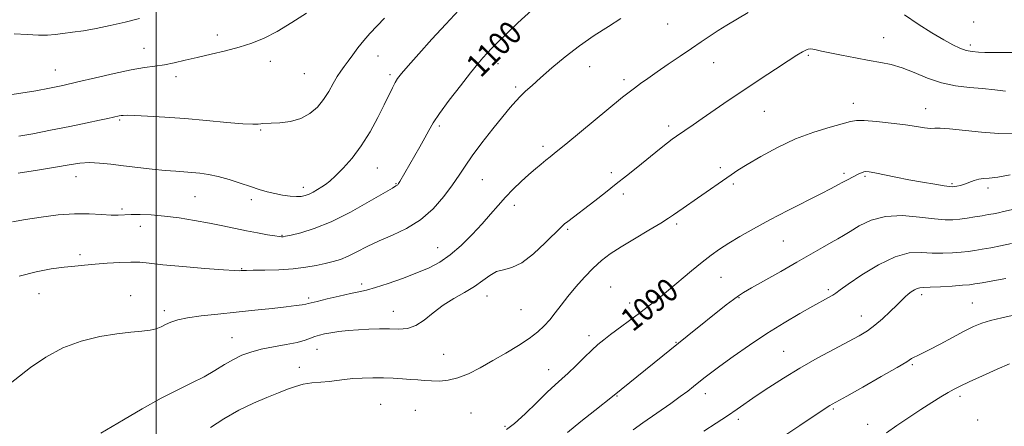
# Model space of a CAD drawing. Extents: x 2097300 to 2100200, y 334800 to 337700.
# Drawn here: x 2099453 to 2099794, y 335656 to 335797 of the extents above; entities that cross this region are included whole.
import ezdxf

# ---------------------------------------------------------------- set-up
doc = ezdxf.new("R2010")
doc.units = 0
doc.header["$MEASUREMENT"] = 0
for name, color, linetype, lineweight in [('32000', 7, 'Continuous', 0), ('DTM SPOT ELEVATION', 2, 'Continuous', 13), ('INDEX CONTOUR', 41, 'Continuous', 13), ('INDEX CONTOUR LABEL', 244, 'Continuous', 0), ('INTERMEDIATE CONTOUR', 44, 'Continuous', 0)]:
    doc.layers.add(name, color=color, linetype=linetype, lineweight=lineweight)
doc.styles.add('Style-ITALICS', font='ITALICS.shx')

msp = doc.modelspace()

# ---------------------------------------------------------------- linework, layer by layer
at = {"layer": '32000', "flags": 128}
msp.add_lwpolyline([(2099500, 337500), (2099500, 335000)], dxfattribs=at)
at = {"layer": 'DTM SPOT ELEVATION'}
for p in [(2099677.45, 335795.36, 1097.1), (2099783.65, 335796.06, 1097.6), (2099521.16, 335791.49, 1106.6), (2099752.47, 335790.63, 1094.8), (2099495.77, 335786.95, 1106.8), (2099782.58, 335788.11, 1096.4), (2099539.56, 335782.38, 1105.3), (2099576.9, 335784.29, 1103.2), (2099618.58, 335781.61, 1099.4), (2099693.42, 335781.91, 1095.2), (2099726.32, 335784.48, 1093.8), (2099464.97, 335779.39, 1106.8), (2099551.34, 335778.11, 1105.1), (2099650.47, 335780.56, 1097.2), (2099506.8, 335777.01, 1105.5), (2099581.12, 335777.79, 1102.3), (2099662.28, 335776, 1096.4), (2099624.75, 335773.43, 1098.3), (2099741.97, 335767.76, 1092.6), (2099711.02, 335764.98, 1093.1), (2099767, 335765.95, 1092.7), (2099487.27, 335761.95, 1103.8), (2099536.2, 335758.52, 1103.86), (2099598.3, 335759.95, 1099.7), (2099677.82, 335759.91, 1094.4), (2099634.27, 335752.82, 1096.4), (2099576.74, 335745.29, 1101.2), (2099657.9, 335743.77, 1094.4), (2099695.8, 335745.48, 1092.4), (2099472.12, 335742.27, 1101.3), (2099613.13, 335741.27, 1097.1), (2099738.72, 335743.51, 1090.3), (2099745.94, 335742.43, 1089.8), (2099551.06, 335738.59, 1102.5), (2099583.16, 335739.92, 1100.1), (2099700.29, 335739.77, 1091.7), (2099776.12, 335739.91, 1090.2), (2099788.62, 335738.41, 1089.6), (2099513.49, 335735.36, 1101.1), (2099532.95, 335734.34, 1101.6), (2099662.1, 335736.25, 1093.6), (2099488.11, 335731.11, 1100.3), (2099624.29, 335732.36, 1095.5), (2099494.5, 335725.1, 1099.3), (2099642.77, 335724.02, 1093.8), (2099680.62, 335725.91, 1091.7), (2099543.62, 335721.97, 1100.1), (2099717.6, 335720.03, 1089.1), (2099597.66, 335717.61, 1096.8), (2099473.55, 335715.23, 1098.4), (2099529.63, 335710.41, 1098.1), (2099695.94, 335707.42, 1089.1), (2099571.24, 335705.08, 1096.4), (2099657.74, 335703.97, 1090.9), (2099733.3, 335703.09, 1086.3), (2099459.35, 335701.66, 1097.1), (2099491.17, 335701.02, 1096.7), (2099552.95, 335700.13, 1096.3), (2099614.82, 335700.85, 1093.33), (2099702.26, 335700.31, 1087.9), (2099765.63, 335701.33, 1083.6), (2099626.55, 335696.12, 1093.1), (2099664.3, 335698.49, 1090.6), (2099783.24, 335698.47, 1082.9), (2099502.86, 335695.82, 1096.4), (2099582.33, 335695.5, 1094.7), (2099744.74, 335693.94, 1084.7), (2099526.3, 335686.4, 1094.8), (2099650.19, 335687.14, 1090.5), (2099555.73, 335682.38, 1093.2), (2099680.38, 335684.77, 1088.1), (2099599.74, 335680.57, 1093.1), (2099717.75, 335681.66, 1084.9), (2099549.62, 335676.1, 1092.7), (2099762.37, 335677.02, 1081.8), (2099636.15, 335675.35, 1090.7), (2099659.89, 335666.14, 1087.9), (2099690.5, 335666.92, 1085.4), (2099778.92, 335666.01, 1079.6), (2099577.92, 335663.21, 1090.9), (2099589.97, 335661.22, 1090.8), (2099609.29, 335660.2, 1090.7), (2099735.02, 335661.69, 1081.8), (2099621.03, 335655.66, 1090.3), (2099701.96, 335657.99, 1083.6), (2099746.94, 335656.28, 1080.6), (2099785.03, 335657.85, 1078.4)]:
    msp.add_point(p, dxfattribs=at)
at = {"layer": 'INDEX CONTOUR'}
for points in [[(2099450.071, 335726.676, 1100), (2099454.642, 335727.478, 1100), (2099460.095, 335728.311, 1100), (2099465.96, 335729.022, 1100), (2099471.67, 335729.432, 1100), (2099476.733, 335729.435, 1100), (2099480.984, 335729.203, 1100), (2099484.339, 335728.978, 1100), (2099486.826, 335728.943, 1100), (2099491.301, 335729.153, 1100), (2099494.392, 335729.173, 1100), (2099498.259, 335729.025, 1100), (2099502.828, 335728.646, 1100), (2099507.972, 335728, 1100), (2099513.33, 335727.158, 1100), (2099518.492, 335726.223, 1100), (2099523.142, 335725.283, 1100), (2099531.343, 335723.535, 1100), (2099535.17, 335722.783, 1100), (2099538.567, 335722.166, 1100), (2099541.163, 335721.727, 1100), (2099542.712, 335721.493, 1100), (2099543.464, 335721.412, 1100), (2099543.792, 335721.414, 1100), (2099544.1, 335721.46, 1100), (2099544.911, 335721.634, 1100), (2099546.777, 335722.051, 1100), (2099550.121, 335722.854, 1100), (2099554.854, 335724.294, 1100), (2099560.754, 335726.653, 1100), (2099567.448, 335730.01, 1100), (2099573.932, 335733.653, 1100), (2099581.968, 335738.385, 1100), (2099583.195, 335739.092, 1100), (2099583.566, 335739.32, 1100), (2099583.79, 335739.533, 1100), (2099584.081, 335739.937, 1100), (2099584.529, 335740.673, 1100), (2099591.434, 335752.681, 1100), (2099593.202, 335755.835, 1100), (2099594.607, 335758.416, 1100), (2099596.114, 335760.985, 1100), (2099598.347, 335764.312, 1100), (2099601.69, 335768.871, 1100), (2099605.536, 335773.911, 1100), (2099609.035, 335778.379, 1100), (2099611.554, 335781.494, 1100), (2099613.329, 335783.569, 1100), (2099614.813, 335785.191, 1100), (2099616.439, 335786.901, 1100), (2099618.559, 335789.044, 1100), (2099621.507, 335791.911, 1100), (2099625.512, 335795.705, 1100), (2099630.401, 335800.209, 1100)], [(2099621.554, 335654.464, 1090), (2099624.377, 335656.573, 1090), (2099628.046, 335659.943, 1090), (2099632.066, 335663.882, 1090), (2099635.713, 335667.476, 1090), (2099638.479, 335670.073, 1090), (2099640.707, 335672.065, 1090), (2099642.959, 335674.11, 1090), (2099645.633, 335676.673, 1090), (2099648.49, 335679.468, 1090), (2099651.13, 335682.017, 1090), (2099653.3, 335683.993, 1090), (2099655.329, 335685.672, 1090), (2099657.689, 335687.482, 1090), (2099667.679, 335694.916, 1090), (2099670.979, 335697.432, 1090), (2099674.247, 335700.005, 1090), (2099677.77, 335702.878, 1090), (2099685.767, 335709.587, 1090), (2099689.492, 335712.66, 1090), (2099692.613, 335715.097, 1090), (2099695.497, 335717.146, 1090), (2099698.671, 335719.193, 1090), (2099702.577, 335721.552, 1090), (2099707.311, 335724.261, 1090), (2099712.886, 335727.285, 1090), (2099719.16, 335730.531, 1090), (2099730.614, 335736.317, 1090), (2099734.226, 335738.191, 1090), (2099736.578, 335739.461, 1090), (2099738.291, 335740.403, 1090), (2099739.873, 335741.244, 1090), (2099743.809, 335743.262, 1090), (2099744.732, 335743.697, 1090), (2099745.512, 335743.979, 1090), (2099746.266, 335744.083, 1090), (2099747.396, 335743.972, 1090), (2099749.376, 335743.603, 1090), (2099756.614, 335742.136, 1090), (2099761.219, 335741.245, 1090), (2099765.922, 335740.398, 1090), (2099770.181, 335739.675, 1090), (2099773.426, 335739.151, 1090), (2099775.29, 335738.877, 1090), (2099776.227, 335738.809, 1090), (2099776.892, 335738.875, 1090), (2099777.819, 335739.028, 1090), (2099779.063, 335739.297, 1090), (2099780.549, 335739.73, 1090), (2099783.903, 335740.97, 1090), (2099785.531, 335741.443, 1090), (2099787.082, 335741.652, 1090), (2099789.048, 335741.804, 1090), (2099792.045, 335742.193, 1090), (2099796.396, 335743.01, 1090)], [(2099753.403, 335653.329, 1080), (2099757.025, 335655.862, 1080), (2099761.189, 335658.698, 1080), (2099765.371, 335661.468, 1080), (2099769.126, 335663.866, 1080), (2099772.313, 335665.828, 1080), (2099774.868, 335667.352, 1080), (2099776.88, 335668.503, 1080), (2099779.027, 335669.614, 1080), (2099782.143, 335671.087, 1080), (2099786.706, 335673.159, 1080), (2099791.786, 335675.423, 1080), (2099796.103, 335677.309, 1080)]]:
    msp.add_polyline3d(points, dxfattribs=at)
at = {"layer": 'INTERMEDIATE CONTOUR'}
for points in [[(2099447.154, 335668.809, 1096), (2099456.384, 335675.991, 1096), (2099461.663, 335679.659, 1096), (2099467.522, 335682.831, 1096), (2099473.95, 335685.184, 1096), (2099480.438, 335686.775, 1096), (2099486.352, 335687.759, 1096), (2099491.191, 335688.304, 1096), (2099494.972, 335688.629, 1096), (2099497.842, 335688.968, 1096), (2099499.979, 335689.5, 1096), (2099501.674, 335690.201, 1096), (2099503.249, 335690.993, 1096), (2099505.041, 335691.805, 1096), (2099507.45, 335692.594, 1096), (2099510.89, 335693.327, 1096), (2099515.635, 335693.983, 1096), (2099521.393, 335694.6, 1096), (2099527.731, 335695.229, 1096), (2099534.186, 335695.902, 1096), (2099540.182, 335696.562, 1096), (2099545.111, 335697.132, 1096), (2099548.533, 335697.554, 1096), (2099550.673, 335697.848, 1096), (2099551.922, 335698.051, 1096), (2099552.728, 335698.222, 1096), (2099555.808, 335699.003, 1096), (2099559.276, 335699.843, 1096), (2099563.467, 335700.827, 1096), (2099567.379, 335701.701, 1096), (2099570.331, 335702.312, 1096), (2099572.924, 335702.897, 1096), (2099576.086, 335703.789, 1096), (2099580.452, 335705.221, 1096), (2099585.509, 335707.013, 1096), (2099590.458, 335708.887, 1096), (2099594.698, 335710.67, 1096), (2099598.43, 335712.629, 1096), (2099602.055, 335715.143, 1096), (2099605.855, 335718.446, 1096), (2099609.64, 335722.204, 1096), (2099613.102, 335725.94, 1096), (2099616.033, 335729.285, 1096), (2099618.628, 335732.304, 1096), (2099621.182, 335735.165, 1096), (2099623.905, 335737.987, 1096), (2099626.675, 335740.673, 1096), (2099629.286, 335743.073, 1096), (2099631.572, 335745.075, 1096), (2099633.528, 335746.71, 1096), (2099635.19, 335748.049, 1096), (2099636.72, 335749.26, 1096), (2099638.78, 335750.91, 1096), (2099642.162, 335753.664, 1096), (2099661.842, 335769.886, 1096), (2099664.109, 335771.708, 1096), (2099665.936, 335773.109, 1096), (2099668.016, 335774.635, 1096), (2099670.59, 335776.471, 1096), (2099673.787, 335778.706, 1096), (2099677.637, 335781.364, 1096), (2099681.772, 335784.196, 1096), (2099685.726, 335786.885, 1096), (2099689.154, 335789.195, 1096), (2099692.184, 335791.197, 1096), (2099695.066, 335793.046, 1096), (2099698.051, 335794.898, 1096), (2099705.378, 335799.351, 1096)], [(2099447.582, 335770.53, 1106), (2099453.044, 335771.309, 1106), (2099458.23, 335772.154, 1106), (2099462.905, 335773.032, 1106), (2099467.53, 335774.022, 1106), (2099472.737, 335775.231, 1106), (2099478.901, 335776.702, 1106), (2099485.374, 335778.207, 1106), (2099491.248, 335779.451, 1106), (2099495.864, 335780.233, 1106), (2099499.541, 335780.728, 1106), (2099502.843, 335781.201, 1106), (2099506.267, 335781.868, 1106), (2099510.023, 335782.732, 1106), (2099514.253, 335783.748, 1106), (2099519.011, 335784.872, 1106), (2099523.989, 335786.08, 1106), (2099528.789, 335787.352, 1106), (2099533.155, 335788.72, 1106), (2099537.397, 335790.423, 1106), (2099541.969, 335792.749, 1106), (2099547.103, 335795.825, 1106), (2099552.167, 335799.124, 1106)], [(2099452.122, 335743.49, 1102), (2099458.816, 335744.602, 1102), (2099464.984, 335745.643, 1102), (2099469.746, 335746.466, 1102), (2099473.457, 335747.002, 1102), (2099476.785, 335747.202, 1102), (2099480.302, 335747.044, 1102), (2099484.221, 335746.623, 1102), (2099488.653, 335746.059, 1102), (2099493.607, 335745.468, 1102), (2099498.625, 335744.919, 1102), (2099503.137, 335744.477, 1102), (2099506.738, 335744.18, 1102), (2099512.355, 335743.775, 1102), (2099515.139, 335743.506, 1102), (2099518.17, 335743.066, 1102), (2099521.538, 335742.358, 1102), (2099525.264, 335741.329, 1102), (2099529.084, 335740.124, 1102), (2099532.666, 335738.937, 1102), (2099535.768, 335737.925, 1102), (2099538.527, 335737.101, 1102), (2099541.172, 335736.444, 1102), (2099543.854, 335735.937, 1102), (2099546.417, 335735.592, 1102), (2099548.625, 335735.431, 1102), (2099550.327, 335735.47, 1102), (2099551.704, 335735.73, 1102), (2099553.019, 335736.228, 1102), (2099554.471, 335736.961, 1102), (2099555.99, 335737.838, 1102), (2099557.44, 335738.746, 1102), (2099558.765, 335739.651, 1102), (2099560.227, 335740.817, 1102), (2099562.171, 335742.593, 1102), (2099564.82, 335745.245, 1102), (2099567.936, 335748.755, 1102), (2099571.164, 335753.03, 1102), (2099574.188, 335757.893, 1102), (2099576.857, 335762.83, 1102), (2099579.056, 335767.243, 1102), (2099581.948, 335773.187, 1102), (2099582.888, 335775.006, 1102), (2099583.759, 335776.431, 1102), (2099585.063, 335778.111, 1102), (2099587.382, 335780.788, 1102), (2099591.081, 335784.943, 1102), (2099595.69, 335790.053, 1102), (2099600.526, 335795.334, 1102), (2099605.024, 335800.143, 1102)], [(2099759.687, 335798.478, 1096), (2099764.476, 335795.283, 1096), (2099769.209, 335792.326, 1096), (2099773.344, 335789.863, 1096), (2099776.499, 335788.081, 1096), (2099778.926, 335786.9, 1096), (2099781.034, 335786.171, 1096), (2099783.16, 335785.755, 1096), (2099785.343, 335785.552, 1096), (2099787.546, 335785.469, 1096), (2099789.78, 335785.427, 1096), (2099792.242, 335785.405, 1096), (2099795.176, 335785.398, 1096), (2099798.75, 335785.419, 1096), (2099802.837, 335785.564, 1096), (2099807.236, 335785.947, 1096), (2099811.837, 335786.703, 1096), (2099816.896, 335788.023, 1096), (2099822.76, 335790.119, 1096), (2099829.525, 335793.039, 1096), (2099836.271, 335796.2, 1096), (2099841.827, 335798.86, 1096)], [(2099450.631, 335791.875, 1108), (2099455.158, 335791.695, 1108), (2099459.09, 335791.508, 1108), (2099462.203, 335791.525, 1108), (2099464.87, 335791.736, 1108), (2099467.616, 335792.069, 1108), (2099470.877, 335792.483, 1108), (2099474.725, 335793.032, 1108), (2099479.143, 335793.803, 1108), (2099484.063, 335794.836, 1108), (2099489.205, 335796.036, 1108), (2099494.237, 335797.268, 1108)], [(2099452.342, 335756.36, 1104), (2099457.144, 335757.241, 1104), (2099463.342, 335758.455, 1104), (2099470.052, 335759.803, 1104), (2099476.038, 335761.029, 1104), (2099480.346, 335761.929, 1104), (2099483.171, 335762.538, 1104), (2099487.107, 335763.423, 1104), (2099487.783, 335763.55, 1104), (2099488.508, 335763.626, 1104), (2099489.867, 335763.634, 1104), (2099492.531, 335763.552, 1104), (2099496.982, 335763.357, 1104), (2099502.938, 335763.019, 1104), (2099509.93, 335762.511, 1104), (2099517.401, 335761.839, 1104), (2099524.443, 335761.162, 1104), (2099530.061, 335760.674, 1104), (2099533.553, 335760.511, 1104), (2099535.375, 335760.572, 1104), (2099536.284, 335760.698, 1104), (2099536.988, 335760.767, 1104), (2099539.898, 335760.859, 1104), (2099542.899, 335761.031, 1104), (2099546.56, 335761.511, 1104), (2099550.217, 335762.524, 1104), (2099553.334, 335764.224, 1104), (2099555.904, 335766.49, 1104), (2099558.046, 335769.131, 1104), (2099559.871, 335771.946, 1104), (2099561.44, 335774.683, 1104), (2099562.8, 335777.08, 1104), (2099564.017, 335778.978, 1104), (2099565.224, 335780.641, 1104), (2099566.571, 335782.432, 1104), (2099568.171, 335784.623, 1104), (2099570.003, 335787.09, 1104), (2099572.008, 335789.61, 1104), (2099574.155, 335792.041, 1104), (2099579.176, 335797.381, 1104)], [(2099452.417, 335707.772, 1098), (2099458.365, 335709.33, 1098), (2099463.563, 335710.279, 1098), (2099467.988, 335710.858, 1098), (2099471.707, 335711.276, 1098), (2099475.14, 335711.619, 1098), (2099478.8, 335711.943, 1098), (2099483.009, 335712.281, 1098), (2099487.349, 335712.559, 1098), (2099491.214, 335712.683, 1098), (2099494.309, 335712.578, 1098), (2099497.588, 335712.256, 1098), (2099502.313, 335711.752, 1098), (2099509.213, 335711.117, 1098), (2099516.871, 335710.477, 1098), (2099523.333, 335709.977, 1098), (2099527.147, 335709.722, 1098), (2099528.859, 335709.656, 1098), (2099529.516, 335709.686, 1098), (2099530.092, 335709.735, 1098), (2099531.272, 335709.782, 1098), (2099533.668, 335709.823, 1098), (2099537.643, 335709.87, 1098), (2099542.566, 335709.999, 1098), (2099547.554, 335710.304, 1098), (2099551.897, 335710.842, 1098), (2099555.553, 335711.522, 1098), (2099558.651, 335712.218, 1098), (2099561.345, 335712.859, 1098), (2099563.894, 335713.605, 1098), (2099566.58, 335714.668, 1098), (2099569.651, 335716.194, 1098), (2099573.209, 335718.049, 1098), (2099577.319, 335720.029, 1098), (2099581.973, 335722.029, 1098), (2099586.881, 335724.332, 1098), (2099591.68, 335727.317, 1098), (2099596.046, 335731.191, 1098), (2099599.806, 335735.468, 1098), (2099602.823, 335739.486, 1098), (2099605.097, 335742.812, 1098), (2099607.155, 335745.927, 1098), (2099609.661, 335749.533, 1098), (2099613.048, 335754.074, 1098), (2099616.824, 335758.936, 1098), (2099620.272, 335763.245, 1098), (2099622.855, 335766.352, 1098), (2099624.78, 335768.521, 1098), (2099626.437, 335770.246, 1098), (2099628.204, 335771.977, 1098), (2099630.405, 335774.03, 1098), (2099633.353, 335776.68, 1098), (2099637.255, 335780.081, 1098), (2099641.884, 335783.926, 1098), (2099646.914, 335787.786, 1098), (2099652.02, 335791.312, 1098), (2099656.902, 335794.458, 1098), (2099661.268, 335797.256, 1098)], [(2099480.77, 335653.194, 1094), (2099488.65, 335657.893, 1094), (2099495.121, 335661.671, 1094), (2099501.74, 335665.366, 1094), (2099507.506, 335668.338, 1094), (2099512.387, 335670.726, 1094), (2099516.597, 335672.863, 1094), (2099520.327, 335675, 1094), (2099523.692, 335677.052, 1094), (2099526.781, 335678.855, 1094), (2099529.73, 335680.289, 1094), (2099532.835, 335681.42, 1094), (2099536.436, 335682.36, 1094), (2099540.697, 335683.208, 1094), (2099545.091, 335684, 1094), (2099548.913, 335684.758, 1094), (2099551.656, 335685.493, 1094), (2099553.565, 335686.178, 1094), (2099555.08, 335686.779, 1094), (2099556.599, 335687.273, 1094), (2099558.361, 335687.695, 1094), (2099560.56, 335688.092, 1094), (2099563.334, 335688.5, 1094), (2099566.579, 335688.881, 1094), (2099570.132, 335689.186, 1094), (2099573.827, 335689.375, 1094), (2099577.502, 335689.449, 1094), (2099580.989, 335689.425, 1094), (2099584.174, 335689.381, 1094), (2099587.145, 335689.644, 1094), (2099590.039, 335690.61, 1094), (2099592.991, 335692.522, 1094), (2099596.117, 335695.037, 1094), (2099599.529, 335697.665, 1094), (2099603.261, 335700.02, 1094), (2099607.024, 335702.146, 1094), (2099610.45, 335704.193, 1094), (2099613.283, 335706.237, 1094), (2099615.711, 335708.055, 1094), (2099618.031, 335709.351, 1094), (2099620.525, 335710.025, 1094), (2099623.403, 335710.752, 1094), (2099626.859, 335712.403, 1094), (2099630.927, 335715.518, 1094), (2099635.014, 335719.31, 1094), (2099640.468, 335724.738, 1094), (2099641.733, 335725.892, 1094), (2099642.812, 335726.758, 1094), (2099652.182, 335733.979, 1094), (2099655.868, 335736.84, 1094), (2099659.629, 335739.787, 1094), (2099663.2, 335742.626, 1094), (2099666.543, 335745.319, 1094), (2099675.214, 335752.372, 1094), (2099677.386, 335754.099, 1094), (2099679.065, 335755.375, 1094), (2099680.494, 335756.392, 1094), (2099686.286, 335760.314, 1094), (2099689.506, 335762.523, 1094), (2099698.518, 335768.741, 1094), (2099703.927, 335772.421, 1094), (2099709.572, 335776.192, 1094), (2099714.902, 335779.703, 1094), (2099719.302, 335782.567, 1094), (2099722.329, 335784.506, 1094), (2099724.228, 335785.666, 1094), (2099725.421, 335786.3, 1094), (2099726.283, 335786.623, 1094), (2099727.044, 335786.716, 1094), (2099727.889, 335786.627, 1094), (2099729.039, 335786.383, 1094), (2099730.853, 335785.965, 1094), (2099733.722, 335785.331, 1094), (2099737.846, 335784.48, 1094), (2099742.649, 335783.546, 1094), (2099747.36, 335782.699, 1094), (2099751.419, 335782.026, 1094), (2099755.092, 335781.288, 1094), (2099758.858, 335780.16, 1094), (2099763.083, 335778.458, 1094), (2099767.698, 335776.532, 1094), (2099772.527, 335774.879, 1094), (2099777.401, 335773.855, 1094), (2099782.191, 335773.298, 1094), (2099786.777, 335772.909, 1094), (2099791.025, 335772.465, 1094), (2099794.745, 335772.031, 1094)], [(2099518.809, 335655.158, 1092), (2099523.498, 335658.187, 1092), (2099528.677, 335661.201, 1092), (2099533.751, 335663.693, 1092), (2099538.405, 335665.66, 1092), (2099542.397, 335667.228, 1092), (2099545.595, 335668.501, 1092), (2099548.319, 335669.497, 1092), (2099551.006, 335670.213, 1092), (2099553.971, 335670.667, 1092), (2099557.069, 335670.963, 1092), (2099560.037, 335671.227, 1092), (2099562.711, 335671.551, 1092), (2099565.315, 335671.898, 1092), (2099568.175, 335672.192, 1092), (2099571.514, 335672.378, 1092), (2099575.154, 335672.449, 1092), (2099578.821, 335672.416, 1092), (2099582.275, 335672.295, 1092), (2099585.437, 335672.112, 1092), (2099588.264, 335671.905, 1092), (2099590.759, 335671.706, 1092), (2099593.107, 335671.532, 1092), (2099595.536, 335671.398, 1092), (2099598.243, 335671.356, 1092), (2099601.279, 335671.611, 1092), (2099604.661, 335672.405, 1092), (2099608.394, 335673.904, 1092), (2099612.454, 335675.979, 1092), (2099616.796, 335678.424, 1092), (2099621.323, 335681.042, 1092), (2099625.682, 335683.668, 1092), (2099629.463, 335686.15, 1092), (2099632.376, 335688.386, 1092), (2099634.629, 335690.495, 1092), (2099636.55, 335692.655, 1092), (2099638.442, 335695.018, 1092), (2099640.494, 335697.671, 1092), (2099642.866, 335700.679, 1092), (2099645.649, 335704.039, 1092), (2099648.661, 335707.46, 1092), (2099651.651, 335710.578, 1092), (2099654.491, 335713.158, 1092), (2099657.546, 335715.476, 1092), (2099661.304, 335717.934, 1092), (2099666.01, 335720.785, 1092), (2099670.933, 335723.69, 1092), (2099675.101, 335726.163, 1092), (2099677.824, 335727.864, 1092), (2099679.549, 335729.043, 1092), (2099681.009, 335730.098, 1092), (2099682.816, 335731.366, 1092), (2099687.863, 335734.849, 1092), (2099699.52, 335743.009, 1092), (2099701.883, 335744.572, 1092), (2099705.104, 335746.575, 1092), (2099709.771, 335749.339, 1092), (2099715.553, 335752.486, 1092), (2099721.887, 335755.465, 1092), (2099728.196, 335757.83, 1092), (2099733.85, 335759.567, 1092), (2099740.93, 335761.518, 1092), (2099743.006, 335761.862, 1092), (2099745.72, 335761.839, 1092), (2099749.974, 335761.502, 1092), (2099755.093, 335760.963, 1092), (2099760.007, 335760.347, 1092), (2099763.864, 335759.773, 1092), (2099766.675, 335759.332, 1092), (2099768.669, 335759.107, 1092), (2099770.192, 335759.122, 1092), (2099772.068, 335759.171, 1092), (2099775.24, 335758.991, 1092), (2099786.422, 335757.745, 1092), (2099792.442, 335757.335, 1092), (2099797.444, 335757.477, 1092)], [(2099642.767, 335653.522, 1088), (2099647.357, 335657.289, 1088), (2099652.16, 335661.104, 1088), (2099658.386, 335666, 1088), (2099684.273, 335686.908, 1088), (2099697.836, 335697.754, 1088), (2099700.299, 335699.684, 1088), (2099702.024, 335700.956, 1088), (2099703.793, 335702.07, 1088), (2099706.609, 335703.682, 1088), (2099716.724, 335709.408, 1088), (2099722.369, 335712.62, 1088), (2099731.211, 335717.698, 1088), (2099734.27, 335719.441, 1088), (2099736.539, 335720.706, 1088), (2099738.526, 335721.839, 1088), (2099740.836, 335723.26, 1088), (2099743.98, 335725.207, 1088), (2099748.068, 335727.19, 1088), (2099753.114, 335728.54, 1088), (2099758.984, 335728.792, 1088), (2099764.932, 335728.315, 1088), (2099770.069, 335727.686, 1088), (2099773.769, 335727.369, 1088), (2099776.46, 335727.374, 1088), (2099778.837, 335727.601, 1088), (2099781.432, 335727.955, 1088), (2099784.122, 335728.366, 1088), (2099786.622, 335728.775, 1088), (2099788.727, 335729.136, 1088), (2099790.544, 335729.471, 1088), (2099792.263, 335729.818, 1088), (2099794.076, 335730.215, 1088), (2099798.82, 335731.282, 1088)], [(2099665.529, 335654.362, 1086), (2099668.923, 335656.778, 1086), (2099678.566, 335663.564, 1086), (2099681.876, 335665.943, 1086), (2099684.474, 335667.882, 1086), (2099686.503, 335669.467, 1086), (2099690.025, 335672.289, 1086), (2099692.307, 335674.054, 1086), (2099695.602, 335676.52, 1086), (2099700.242, 335679.903, 1086), (2099705.863, 335683.859, 1086), (2099711.929, 335687.903, 1086), (2099717.918, 335691.611, 1086), (2099723.383, 335694.79, 1086), (2099727.898, 335697.311, 1086), (2099733.344, 335700.305, 1086), (2099734.773, 335701.148, 1086), (2099735.85, 335701.893, 1086), (2099737.356, 335703.013, 1086), (2099740.171, 335705.032, 1086), (2099744.842, 335708.209, 1086), (2099750.613, 335711.736, 1086), (2099756.395, 335714.536, 1086), (2099761.338, 335715.828, 1086), (2099765.54, 335716.014, 1086), (2099769.334, 335715.791, 1086), (2099772.97, 335715.724, 1086), (2099776.362, 335715.856, 1086), (2099779.34, 335716.097, 1086), (2099781.827, 335716.377, 1086), (2099784.12, 335716.71, 1086), (2099786.608, 335717.129, 1086), (2099789.596, 335717.661, 1086), (2099793.04, 335718.312, 1086), (2099796.818, 335719.079, 1086)], [(2099690.061, 335653.934, 1084), (2099694.309, 335656.715, 1084), (2099698.249, 335659.316, 1084), (2099701.59, 335661.577, 1084), (2099708.242, 335666.155, 1084), (2099712.577, 335669.061, 1084), (2099717.683, 335672.351, 1084), (2099723.378, 335675.813, 1084), (2099729.409, 335679.238, 1084), (2099735.23, 335682.397, 1084), (2099740.222, 335685.057, 1084), (2099743.966, 335687.095, 1084), (2099746.835, 335688.833, 1084), (2099749.401, 335690.704, 1084), (2099752.09, 335692.999, 1084), (2099754.728, 335695.457, 1084), (2099756.995, 335697.67, 1084), (2099759.902, 335700.545, 1084), (2099760.959, 335701.498, 1084), (2099762.039, 335702.343, 1084), (2099763.111, 335703.048, 1084), (2099764.091, 335703.531, 1084), (2099765.002, 335703.752, 1084), (2099766.312, 335703.823, 1084), (2099768.598, 335703.895, 1084), (2099772.171, 335704.08, 1084), (2099776.264, 335704.338, 1084), (2099779.843, 335704.592, 1084), (2099782.223, 335704.799, 1084), (2099784.117, 335705.053, 1084), (2099786.593, 335705.482, 1084), (2099790.38, 335706.167, 1084), (2099794.867, 335706.992, 1084)], [(2099717.432, 335651.952, 1082), (2099723.3, 335655.869, 1082), (2099732.897, 335662.295, 1082), (2099733.777, 335662.851, 1082), (2099734.609, 335663.335, 1082), (2099739.637, 335666.137, 1082), (2099745.2, 335669.252, 1082), (2099751.633, 335672.883, 1082), (2099757.173, 335676.064, 1082), (2099760.511, 335678.067, 1082), (2099762.15, 335679.115, 1082), (2099763.041, 335679.665, 1082), (2099764.045, 335680.15, 1082), (2099765.647, 335680.889, 1082), (2099768.242, 335682.17, 1082), (2099772.019, 335684.153, 1082), (2099776.357, 335686.47, 1082), (2099780.433, 335688.622, 1082), (2099783.671, 335690.232, 1082), (2099786.496, 335691.401, 1082), (2099789.577, 335692.352, 1082), (2099793.442, 335693.289, 1082), (2099798.044, 335694.338, 1082)]]:
    msp.add_polyline3d(points, dxfattribs=at)

# ---------------------------------------------------------------- texts
at = {"layer": 'INDEX CONTOUR LABEL', "style": 'Style-ITALICS', "width": 0.875}
for s, rotation, p in [('1100', 45.1, (2099612.557, 335776.407, 1100)), ('1090', 38.6, (2099665.36, 335688.202, 1090))]:
    msp.add_text(s, height=8, rotation=rotation, dxfattribs=at).set_placement(p)

doc.saveas('drawing.dxf')
